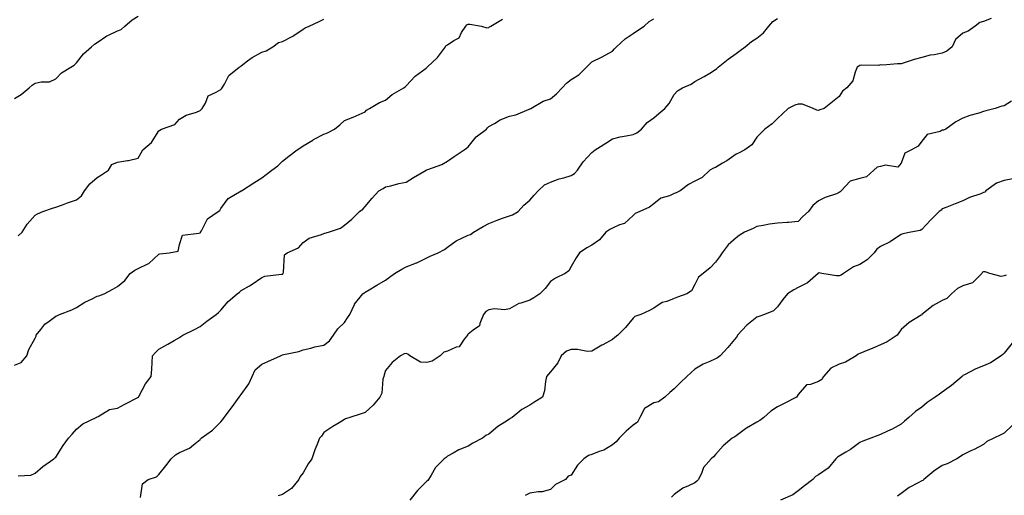
# Model space of a CAD drawing. Units: inches. Extents: x 997523 to 1000163, y 7348058 to 7350698.
# Drawn here: x 998001 to 998478, y 7349884 to 7350115 of the extents above; entities that cross this region are included whole.
import ezdxf

# ---------------------------------------------------------------- set-up
doc = ezdxf.new("R2010")
doc.units = ezdxf.units.IN
doc.header["$MEASUREMENT"] = 0
doc.layers.add('Contour_99757348', color=7, linetype='Continuous', true_color=0x6ea4b9)

msp = doc.modelspace()

# ---------------------------------------------------------------- linework, layer by layer
at = {"layer": 'Contour_99757348'}
for points in [[(997998.05, 7350076.74, 3274), (998001.27, 7350078.7, 3274), (998005.17, 7350081.92, 3274), (998006.68, 7350083.28, 3274), (998008.05, 7350084.16, 3274), (998010.99, 7350084.86, 3274), (998015.04, 7350084.93, 3274), (998018.05, 7350086.24, 3274), (998020.81, 7350089.16, 3274), (998025.3, 7350091.92, 3274), (998027.01, 7350092.95, 3274), (998028.05, 7350094.15, 3274), (998031.48, 7350098.49, 3274), (998035.37, 7350101.92, 3274), (998036.91, 7350103.07, 3274), (998038.05, 7350103.89, 3274), (998042.83, 7350107.15, 3274), (998043.59, 7350107.46, 3274), (998048.05, 7350109.63, 3274), (998049.75, 7350110.22, 3274), (998051.49, 7350111.92, 3274), (998055.04, 7350114.93, 3274), (998058.05, 7350116.77, 3274)], [(997998.05, 7349947.42, 3272), (998001.23, 7349948.74, 3272), (998004.09, 7349951.92, 3272), (998004.92, 7349955.05, 3272), (998008.05, 7349960.42, 3272), (998008.49, 7349961.48, 3272), (998008.62, 7349961.92, 3272), (998010.77, 7349964.64, 3272), (998012.69, 7349967.28, 3272), (998014.82, 7349968.69, 3272), (998018.05, 7349971.08, 3272), (998018.59, 7349971.38, 3272), (998019.92, 7349971.92, 3272), (998025.83, 7349974.14, 3272), (998028.05, 7349975.29, 3272), (998032.11, 7349977.86, 3272), (998035.72, 7349979.58, 3272), (998038.05, 7349980.81, 3272), (998039.02, 7349980.95, 3272), (998041.47, 7349981.92, 3272), (998045.78, 7349984.19, 3272), (998048.05, 7349985.53, 3272), (998051.59, 7349988.38, 3272), (998054.09, 7349991.92, 3272), (998056.46, 7349993.51, 3272), (998058.05, 7349994.2, 3272), (998062.64, 7349996.51, 3272), (998063.25, 7349996.72, 3272), (998068.05, 7350001.16, 3272), (998068.54, 7350001.43, 3272), (998073, 7350001.92, 3272), (998077.36, 7350002.61, 3272), (998078.05, 7350005.92, 3272), (998079.59, 7350010.38, 3272), (998087.51, 7350011.38, 3272), (998088.05, 7350011.64, 3272), (998088.18, 7350011.79, 3272), (998088.27, 7350011.92, 3272), (998088.67, 7350012.55, 3272), (998091.62, 7350018.34, 3272), (998096.88, 7350021.92, 3272), (998097.57, 7350022.4, 3272), (998098.05, 7350023.42, 3272), (998101.68, 7350028.28, 3272), (998108.01, 7350031.92, 3272), (998108.05, 7350031.93, 3272), (998108.09, 7350031.95, 3272), (998114.07, 7350035.9, 3272), (998118.05, 7350038.34, 3272), (998120.05, 7350039.92, 3272), (998122.81, 7350041.92, 3272), (998125.8, 7350044.16, 3272), (998128.05, 7350046.3, 3272), (998131.13, 7350048.84, 3272), (998135.16, 7350051.92, 3272), (998136.99, 7350052.99, 3272), (998138.05, 7350053.85, 3272), (998142.74, 7350056.61, 3272), (998143.13, 7350056.85, 3272), (998148.05, 7350059.42, 3272), (998149.92, 7350060.05, 3272), (998153.25, 7350061.92, 3272), (998155.9, 7350064.07, 3272), (998158.05, 7350066.09, 3272), (998162.23, 7350067.74, 3272), (998165.21, 7350069.08, 3272), (998168.05, 7350070.29, 3272), (998168.81, 7350071.15, 3272), (998170.17, 7350071.92, 3272), (998175.08, 7350074.89, 3272), (998178.05, 7350075.99, 3272), (998181.24, 7350078.72, 3272), (998186.92, 7350081.92, 3272), (998187.47, 7350082.5, 3272), (998188.05, 7350082.94, 3272), (998192.3, 7350087.67, 3272), (998197.66, 7350091.53, 3272), (998198.05, 7350091.83, 3272), (998198.17, 7350091.92, 3272), (998203.23, 7350096.74, 3272), (998204.1, 7350097.97, 3272), (998207.07, 7350101.92, 3272), (998207.47, 7350102.5, 3272), (998208.05, 7350102.89, 3272), (998211.05, 7350104.92, 3272), (998213.7, 7350106.27, 3272), (998214.86, 7350108.73, 3272), (998216.93, 7350111.92, 3272), (998217.47, 7350112.49, 3272), (998218.05, 7350112.77, 3272), (998218.96, 7350112.83, 3272), (998224.48, 7350111.92, 3272), (998227.2, 7350111.08, 3272), (998228.05, 7350111.16, 3272), (998228.48, 7350111.49, 3272), (998229.09, 7350111.92, 3272), (998234.73, 7350115.24, 3272)], [(997999.8, 7350010.17, 3273), (998001.71, 7350011.92, 3273), (998004.1, 7350015.87, 3273), (998008.05, 7350020.18, 3273), (998009.12, 7350020.84, 3273), (998011.71, 7350021.92, 3273), (998016.41, 7350023.56, 3273), (998018.05, 7350024.01, 3273), (998021.31, 7350025.19, 3273), (998023.82, 7350026.15, 3273), (998028.05, 7350027.57, 3273), (998030.49, 7350029.47, 3273), (998031.96, 7350031.92, 3273), (998034.61, 7350035.36, 3273), (998038.05, 7350038.36, 3273), (998040.31, 7350039.67, 3273), (998043.64, 7350041.92, 3273), (998045.27, 7350044.7, 3273), (998048.05, 7350045.8, 3273), (998052.77, 7350046.63, 3273), (998053.33, 7350046.63, 3273), (998058.05, 7350047.87, 3273), (998059.53, 7350050.44, 3273), (998060.3, 7350051.92, 3273), (998064.5, 7350055.47, 3273), (998068.05, 7350061.04, 3273), (998068.53, 7350061.45, 3273), (998069.4, 7350061.92, 3273), (998075.77, 7350064.2, 3273), (998078.05, 7350066.71, 3273), (998081.31, 7350068.66, 3273), (998086.32, 7350070.19, 3273), (998088.05, 7350070.9, 3273), (998088.6, 7350071.37, 3273), (998089.1, 7350071.92, 3273), (998090.65, 7350074.52, 3273), (998091.91, 7350078.06, 3273), (998095.9, 7350079.77, 3273), (998098.05, 7350081.16, 3273), (998098.49, 7350081.48, 3273), (998098.68, 7350081.92, 3273), (998099.82, 7350083.69, 3273), (998102.04, 7350087.92, 3273), (998107.05, 7350091.92, 3273), (998107.72, 7350092.25, 3273), (998108.05, 7350092.63, 3273), (998111.1, 7350094.97, 3273), (998113.26, 7350096.71, 3273), (998118.05, 7350099.19, 3273), (998120.13, 7350099.84, 3273), (998123.27, 7350101.92, 3273), (998126, 7350103.97, 3273), (998128.05, 7350104.41, 3273), (998132.97, 7350106.99, 3273), (998133.51, 7350107.38, 3273), (998138.05, 7350110.44, 3273), (998138.97, 7350111, 3273), (998140.97, 7350111.92, 3273), (998145.88, 7350114.08, 3273), (998148.05, 7350115.32, 3273)], [(997999.86, 7349893.73, 3271), (998005.98, 7349893.99, 3271), (998008.05, 7349894.98, 3271), (998011.74, 7349898.23, 3271), (998017.13, 7349901.92, 3271), (998017.6, 7349902.37, 3271), (998018.05, 7349902.77, 3271), (998021.64, 7349908.33, 3271), (998024.27, 7349911.92, 3271), (998026.02, 7349913.95, 3271), (998028.05, 7349916.28, 3271), (998031.11, 7349918.86, 3271), (998037.64, 7349921.92, 3271), (998037.89, 7349922.08, 3271), (998038.05, 7349922.23, 3271), (998038.57, 7349922.43, 3271), (998044.13, 7349925.84, 3271), (998048.05, 7349926.58, 3271), (998051.55, 7349928.42, 3271), (998057.87, 7349931.74, 3271), (998058.05, 7349931.84, 3271), (998058.1, 7349931.87, 3271), (998058.15, 7349931.92, 3271), (998058.29, 7349932.17, 3271), (998061.61, 7349938.36, 3271), (998064.32, 7349941.92, 3271), (998064.59, 7349945.38, 3271), (998064.74, 7349948.61, 3271), (998064.99, 7349951.92, 3271), (998066.4, 7349953.57, 3271), (998068.05, 7349955.06, 3271), (998072.41, 7349957.56, 3271), (998075.49, 7349959.37, 3271), (998078.05, 7349960.85, 3271), (998078.68, 7349961.29, 3271), (998079.73, 7349961.92, 3271), (998085.26, 7349964.71, 3271), (998088.05, 7349966.21, 3271), (998091.25, 7349968.72, 3271), (998095.92, 7349971.92, 3271), (998096.99, 7349972.98, 3271), (998098.05, 7349974.03, 3271), (998101.64, 7349978.33, 3271), (998105.96, 7349981.92, 3271), (998107.15, 7349982.81, 3271), (998108.05, 7349983.53, 3271), (998111.97, 7349985.83, 3271), (998113.36, 7349986.6, 3271), (998118.05, 7349989.94, 3271), (998119.4, 7349990.58, 3271), (998127.59, 7349991.47, 3271), (998128.05, 7349991.59, 3271), (998128.24, 7349991.73, 3271), (998128.38, 7349991.92, 3271), (998128.58, 7349992.45, 3271), (998129.04, 7350000.93, 3271), (998130.23, 7350001.92, 3271), (998135.73, 7350004.25, 3271), (998138.05, 7350006.92, 3271), (998140.98, 7350008.99, 3271), (998146.98, 7350010.85, 3271), (998148.05, 7350011.32, 3271), (998148.52, 7350011.46, 3271), (998150.32, 7350011.92, 3271), (998156.08, 7350013.89, 3271), (998158.05, 7350015.23, 3271), (998161.69, 7350018.28, 3271), (998165.4, 7350021.92, 3271), (998166.97, 7350023.01, 3271), (998168.05, 7350024.37, 3271), (998171.59, 7350028.38, 3271), (998174.8, 7350031.92, 3271), (998176.85, 7350033.12, 3271), (998178.05, 7350033.88, 3271), (998180.59, 7350034.46, 3271), (998184.51, 7350035.45, 3271), (998188.05, 7350036.23, 3271), (998191.52, 7350038.45, 3271), (998197.7, 7350041.92, 3271), (998197.9, 7350042.07, 3271), (998198.05, 7350042.13, 3271), (998198.43, 7350042.3, 3271), (998205.29, 7350044.68, 3271), (998208.05, 7350046.36, 3271), (998211.34, 7350048.62, 3271), (998216.11, 7350051.92, 3271), (998217.27, 7350052.71, 3271), (998218.05, 7350053.25, 3271), (998221.88, 7350058.1, 3271), (998227.03, 7350061.92, 3271), (998227.45, 7350062.52, 3271), (998228.05, 7350063.14, 3271), (998230.79, 7350064.66, 3271), (998233.55, 7350066.43, 3271), (998238.05, 7350068.15, 3271), (998241.15, 7350068.83, 3271), (998247.72, 7350071.59, 3271), (998248.05, 7350071.69, 3271), (998248.18, 7350071.79, 3271), (998248.48, 7350071.92, 3271), (998254.47, 7350075.5, 3271), (998258.05, 7350076.61, 3271), (998260.94, 7350079.03, 3271), (998263.59, 7350081.92, 3271), (998265.69, 7350084.28, 3271), (998268.05, 7350085.99, 3271), (998271.75, 7350088.22, 3271), (998275.41, 7350091.92, 3271), (998276.76, 7350093.21, 3271), (998278.05, 7350094.49, 3271), (998283.05, 7350096.92, 3271), (998288.05, 7350099.74, 3271), (998289.08, 7350100.89, 3271), (998290.01, 7350101.92, 3271), (998294.3, 7350105.67, 3271), (998298.05, 7350108.35, 3271), (998300.22, 7350109.75, 3271), (998303.39, 7350111.92, 3271), (998305.84, 7350114.13, 3271), (998308.05, 7350115.44, 3271)], [(998059.21, 7349883.08, 3270), (998060.12, 7349889.84, 3270), (998062.86, 7349891.92, 3270), (998066.83, 7349893.14, 3270), (998068.05, 7349894.37, 3270), (998071.5, 7349898.48, 3270), (998074.01, 7349901.92, 3270), (998076.08, 7349903.89, 3270), (998078.05, 7349904.91, 3270), (998082.94, 7349907.03, 3270), (998084.79, 7349908.66, 3270), (998088.05, 7349911.37, 3270), (998088.3, 7349911.67, 3270), (998088.56, 7349911.92, 3270), (998094.1, 7349915.86, 3270), (998098.05, 7349919.88, 3270), (998099.02, 7349920.95, 3270), (998099.76, 7349921.92, 3270), (998103.35, 7349926.62, 3270), (998104.63, 7349928.51, 3270), (998107.01, 7349931.92, 3270), (998107.42, 7349932.55, 3270), (998108.05, 7349933.17, 3270), (998111.69, 7349938.28, 3270), (998113.32, 7349941.92, 3270), (998114.8, 7349945.17, 3270), (998118.05, 7349947.84, 3270), (998120.89, 7349949.08, 3270), (998127.02, 7349951.92, 3270), (998127.7, 7349952.28, 3270), (998128.05, 7349952.34, 3270), (998128.63, 7349952.5, 3270), (998135.95, 7349954.02, 3270), (998138.05, 7349954.76, 3270), (998141.79, 7349955.66, 3270), (998143.77, 7349956.19, 3270), (998148.05, 7349957.13, 3270), (998150.78, 7349959.19, 3270), (998152.8, 7349961.92, 3270), (998154.89, 7349965.08, 3270), (998158.05, 7349968, 3270), (998159.59, 7349970.38, 3270), (998160.66, 7349971.92, 3270), (998162.91, 7349976.78, 3270), (998162.98, 7349976.99, 3270), (998166.93, 7349981.92, 3270), (998167.56, 7349982.41, 3270), (998168.05, 7349982.76, 3270), (998170.1, 7349983.97, 3270), (998173.8, 7349986.17, 3270), (998178.05, 7349988.6, 3270), (998179.95, 7349990.02, 3270), (998182.33, 7349991.92, 3270), (998185.97, 7349994.01, 3270), (998188.05, 7349995.12, 3270), (998193.02, 7349996.95, 3270), (998193.17, 7349997.03, 3270), (998198.05, 7349999.46, 3270), (998199.65, 7350000.32, 3270), (998203.54, 7350001.92, 3270), (998206.52, 7350003.45, 3270), (998208.05, 7350004.62, 3270), (998212.24, 7350007.73, 3270), (998215.06, 7350008.94, 3270), (998218.05, 7350010.47, 3270), (998219.19, 7350010.77, 3270), (998220.69, 7350011.92, 3270), (998225.28, 7350014.69, 3270), (998228.05, 7350016.16, 3270), (998232.17, 7350017.8, 3270), (998234.76, 7350018.63, 3270), (998238.05, 7350019.8, 3270), (998239.63, 7350020.34, 3270), (998242.33, 7350021.92, 3270), (998245.04, 7350024.93, 3270), (998248.05, 7350027.39, 3270), (998250.15, 7350029.82, 3270), (998252.05, 7350031.92, 3270), (998255.05, 7350034.92, 3270), (998258.05, 7350036.18, 3270), (998262.15, 7350037.82, 3270), (998264.48, 7350038.34, 3270), (998268.05, 7350039.45, 3270), (998269.63, 7350040.34, 3270), (998271.1, 7350041.92, 3270), (998273.9, 7350046.07, 3270), (998278.05, 7350050.56, 3270), (998278.81, 7350051.16, 3270), (998279.66, 7350051.92, 3270), (998284.9, 7350055.07, 3270), (998288.05, 7350057.27, 3270), (998291.77, 7350058.2, 3270), (998294.73, 7350058.6, 3270), (998298.05, 7350059.29, 3270), (998299.84, 7350060.13, 3270), (998302.18, 7350061.92, 3270), (998304.89, 7350065.08, 3270), (998308.05, 7350067.43, 3270), (998310.52, 7350069.45, 3270), (998313.41, 7350071.92, 3270), (998315.59, 7350074.38, 3270), (998318.05, 7350078.68, 3270), (998319.53, 7350080.44, 3270), (998321.95, 7350081.92, 3270), (998326.28, 7350083.68, 3270), (998328.05, 7350084.96, 3270), (998332.52, 7350087.45, 3270), (998335.26, 7350089.13, 3270), (998338.05, 7350090.8, 3270), (998338.66, 7350091.31, 3270), (998339.31, 7350091.92, 3270), (998344.13, 7350095.84, 3270), (998348.05, 7350098.68, 3270), (998349.93, 7350100.03, 3270), (998352.42, 7350101.92, 3270), (998355.57, 7350104.4, 3270), (998358.05, 7350106.01, 3270), (998361.34, 7350108.63, 3270), (998363.92, 7350111.92, 3270), (998365.91, 7350114.06, 3270), (998368.05, 7350115.57, 3270)], [(998471.8, 7350115.67, 3269), (998468.05, 7350114.15, 3269), (998466.25, 7350113.72, 3269), (998463.95, 7350111.92, 3269), (998460.6, 7350109.38, 3269), (998458.05, 7350108.45, 3269), (998454.51, 7350105.46, 3269), (998452.89, 7350101.92, 3269), (998450.25, 7350099.72, 3269), (998448.05, 7350098.78, 3269), (998444.11, 7350097.98, 3269), (998442.17, 7350097.79, 3269), (998438.05, 7350096.73, 3269), (998434.35, 7350095.62, 3269), (998430.47, 7350094.34, 3269), (998428.05, 7350093.58, 3269), (998426.36, 7350093.61, 3269), (998419.13, 7350093.01, 3269), (998418.05, 7350093.03, 3269), (998417.1, 7350092.86, 3269), (998409.01, 7350092.88, 3269), (998408.05, 7350092.76, 3269), (998407.48, 7350092.49, 3269), (998406.73, 7350091.92, 3269), (998405.73, 7350089.59, 3269), (998404.65, 7350085.32, 3269), (998401.79, 7350081.92, 3269), (998399.65, 7350080.32, 3269), (998398.05, 7350077.82, 3269), (998394.81, 7350075.16, 3269), (998390.68, 7350071.92, 3269), (998388.67, 7350071.3, 3269), (998388.05, 7350070.94, 3269), (998387.21, 7350071.08, 3269), (998385.43, 7350071.92, 3269), (998380.2, 7350074.07, 3269), (998378.05, 7350073.99, 3269), (998376.48, 7350073.5, 3269), (998373.26, 7350071.92, 3269), (998370.58, 7350069.39, 3269), (998368.05, 7350067.14, 3269), (998365.46, 7350064.5, 3269), (998361.97, 7350061.92, 3269), (998360.04, 7350059.93, 3269), (998358.05, 7350057.97, 3269), (998355.63, 7350054.34, 3269), (998352.31, 7350051.92, 3269), (998349.53, 7350050.44, 3269), (998348.05, 7350049.77, 3269), (998343.5, 7350046.47, 3269), (998341.5, 7350045.36, 3269), (998338.05, 7350043.32, 3269), (998337.02, 7350042.94, 3269), (998335.34, 7350041.92, 3269), (998331.57, 7350038.41, 3269), (998328.05, 7350036.62, 3269), (998324.98, 7350034.99, 3269), (998320.97, 7350031.92, 3269), (998319.02, 7350030.95, 3269), (998318.05, 7350030.6, 3269), (998315.7, 7350029.57, 3269), (998311.58, 7350028.39, 3269), (998308.05, 7350025.67, 3269), (998306, 7350023.98, 3269), (998301.38, 7350021.92, 3269), (998298.99, 7350020.99, 3269), (998298.05, 7350020.06, 3269), (998293.89, 7350016.09, 3269), (998291.54, 7350015.41, 3269), (998288.05, 7350013.77, 3269), (998286.72, 7350013.25, 3269), (998284.78, 7350011.92, 3269), (998281.72, 7350008.25, 3269), (998278.05, 7350005.64, 3269), (998275.68, 7350004.29, 3269), (998272.07, 7350001.92, 3269), (998270.44, 7349999.53, 3269), (998268.05, 7349995.17, 3269), (998266.86, 7349993.11, 3269), (998265.1, 7349991.92, 3269), (998260.37, 7349989.6, 3269), (998258.05, 7349987.99, 3269), (998255.34, 7349984.63, 3269), (998252.79, 7349981.92, 3269), (998250, 7349979.97, 3269), (998248.05, 7349978.96, 3269), (998243.63, 7349977.5, 3269), (998242.62, 7349977.34, 3269), (998238.05, 7349974.73, 3269), (998235.76, 7349974.21, 3269), (998230.77, 7349974.65, 3269), (998228.05, 7349974.28, 3269), (998226.57, 7349973.4, 3269), (998225.57, 7349971.92, 3269), (998223.67, 7349967.54, 3269), (998223.53, 7349966.44, 3269), (998220.49, 7349964.36, 3269), (998218.05, 7349962.34, 3269), (998217.82, 7349962.16, 3269), (998217.68, 7349961.92, 3269), (998216.1, 7349959.97, 3269), (998213.67, 7349956.3, 3269), (998212.22, 7349956.09, 3269), (998208.05, 7349954.24, 3269), (998206.26, 7349953.71, 3269), (998204.54, 7349951.92, 3269), (998200.67, 7349949.3, 3269), (998198.05, 7349948.63, 3269), (998194.98, 7349948.85, 3269), (998189.78, 7349951.92, 3269), (998188.89, 7349952.76, 3269), (998188.05, 7349952.98, 3269), (998187.09, 7349952.88, 3269), (998185.23, 7349951.92, 3269), (998181.27, 7349948.7, 3269), (998178.05, 7349944.86, 3269), (998177.32, 7349942.65, 3269), (998177.13, 7349941.92, 3269), (998176.75, 7349940.63, 3269), (998176.16, 7349933.81, 3269), (998175.17, 7349931.92, 3269), (998171.95, 7349928.03, 3269), (998168.05, 7349924.44, 3269), (998166.18, 7349923.78, 3269), (998160.6, 7349921.92, 3269), (998158.63, 7349921.34, 3269), (998158.05, 7349920.93, 3269), (998155.55, 7349919.42, 3269), (998152.41, 7349917.56, 3269), (998148.05, 7349914.69, 3269), (998146.99, 7349912.98, 3269), (998145.98, 7349911.92, 3269), (998144.62, 7349908.49, 3269), (998143.64, 7349906.33, 3269), (998142.19, 7349901.92, 3269), (998140.45, 7349899.52, 3269), (998138.05, 7349895.17, 3269), (998136.59, 7349893.38, 3269), (998136.02, 7349891.92, 3269), (998132.38, 7349887.59, 3269), (998128.05, 7349884.65, 3269), (998125.96, 7349884.01, 3269)], [(998481.64, 7350075.51, 3268), (998478.05, 7350073.19, 3268), (998476.98, 7350072.99, 3268), (998473.66, 7350071.92, 3268), (998469.22, 7350070.74, 3268), (998468.05, 7350070.41, 3268), (998465.79, 7350069.66, 3268), (998461.45, 7350068.52, 3268), (998458.05, 7350067.15, 3268), (998454.52, 7350065.45, 3268), (998449.74, 7350061.92, 3268), (998448.59, 7350061.38, 3268), (998448.05, 7350061.33, 3268), (998446.94, 7350060.8, 3268), (998440.67, 7350059.31, 3268), (998438.05, 7350056.12, 3268), (998436.36, 7350053.61, 3268), (998433.15, 7350051.92, 3268), (998429.79, 7350050.18, 3268), (998428.05, 7350045.46, 3268), (998426.5, 7350043.47, 3268), (998420.56, 7350044.43, 3268), (998418.05, 7350043.7, 3268), (998416.5, 7350043.47, 3268), (998414.77, 7350041.92, 3268), (998411.28, 7350038.69, 3268), (998408.05, 7350038.01, 3268), (998403.37, 7350036.6, 3268), (998399.05, 7350031.92, 3268), (998398.56, 7350031.41, 3268), (998398.05, 7350031.08, 3268), (998396.65, 7350030.52, 3268), (998391.19, 7350028.78, 3268), (998388.05, 7350027.16, 3268), (998385.19, 7350024.78, 3268), (998383.12, 7350021.92, 3268), (998380.39, 7350019.57, 3268), (998378.05, 7350017.03, 3268), (998373.38, 7350016.59, 3268), (998372.75, 7350016.62, 3268), (998368.05, 7350016.27, 3268), (998364.15, 7350015.82, 3268), (998361.22, 7350015.1, 3268), (998358.05, 7350014.63, 3268), (998356.26, 7350013.71, 3268), (998352.17, 7350011.92, 3268), (998349.59, 7350010.37, 3268), (998348.05, 7350009.23, 3268), (998344.21, 7350005.76, 3268), (998341.29, 7350001.92, 3268), (998340.04, 7349999.93, 3268), (998338.05, 7349997.35, 3268), (998335.43, 7349994.54, 3268), (998332.08, 7349991.92, 3268), (998329.86, 7349990.12, 3268), (998328.05, 7349986.52, 3268), (998326.46, 7349983.52, 3268), (998324.11, 7349981.92, 3268), (998319.65, 7349980.32, 3268), (998318.05, 7349979.75, 3268), (998314.43, 7349978.29, 3268), (998312.23, 7349977.74, 3268), (998308.05, 7349974.95, 3268), (998306.04, 7349973.93, 3268), (998301.77, 7349971.92, 3268), (998298.93, 7349971.04, 3268), (998298.05, 7349970.19, 3268), (998294.37, 7349965.6, 3268), (998290.61, 7349961.92, 3268), (998289.19, 7349960.77, 3268), (998288.05, 7349959.79, 3268), (998283.32, 7349957.19, 3268), (998282.96, 7349957, 3268), (998278.05, 7349954.09, 3268), (998276, 7349953.98, 3268), (998271.17, 7349955.05, 3268), (998268.05, 7349954.94, 3268), (998265.76, 7349954.21, 3268), (998263.15, 7349951.92, 3268), (998261.53, 7349948.44, 3268), (998258.05, 7349944.09, 3268), (998257.03, 7349942.94, 3268), (998256.09, 7349941.92, 3268), (998255.53, 7349939.4, 3268), (998255.07, 7349934.89, 3268), (998254.19, 7349931.92, 3268), (998250.38, 7349929.59, 3268), (998248.05, 7349928, 3268), (998244.1, 7349925.86, 3268), (998239.4, 7349921.92, 3268), (998238.48, 7349921.49, 3268), (998238.05, 7349921.2, 3268), (998235.85, 7349919.73, 3268), (998232.42, 7349917.55, 3268), (998228.05, 7349913.89, 3268), (998226.7, 7349913.26, 3268), (998224.96, 7349911.92, 3268), (998220.4, 7349909.57, 3268), (998218.05, 7349908.05, 3268), (998213.61, 7349906.36, 3268), (998210.86, 7349904.73, 3268), (998208.05, 7349903.27, 3268), (998207.39, 7349902.58, 3268), (998206.42, 7349901.92, 3268), (998202.27, 7349897.71, 3268), (998200.17, 7349894.03, 3268), (998198.79, 7349891.92, 3268), (998198.51, 7349891.46, 3268), (998198.05, 7349891.12, 3268), (998193.43, 7349886.54, 3268), (998189.78, 7349881.92, 3268)], [(998482.24, 7350037.73, 3267), (998478.05, 7350036.92, 3267), (998474.34, 7350035.63, 3267), (998469.16, 7350031.92, 3267), (998468.6, 7350031.38, 3267), (998468.05, 7350031.11, 3267), (998466.7, 7350030.57, 3267), (998461.3, 7350028.67, 3267), (998458.05, 7350027.1, 3267), (998454.26, 7350025.71, 3267), (998450.19, 7350024.06, 3267), (998448.05, 7350023.23, 3267), (998447.41, 7350022.56, 3267), (998446.57, 7350021.92, 3267), (998442.28, 7350017.69, 3267), (998438.05, 7350013.16, 3267), (998437.26, 7350012.71, 3267), (998432.79, 7350011.92, 3267), (998428.96, 7350011.02, 3267), (998428.05, 7350010.73, 3267), (998424.88, 7350008.75, 3267), (998422.69, 7350007.28, 3267), (998418.05, 7350005, 3267), (998416.35, 7350003.62, 3267), (998414.91, 7350001.92, 3267), (998411.55, 7349998.42, 3267), (998408.05, 7349996.21, 3267), (998404.92, 7349995.05, 3267), (998400.16, 7349991.92, 3267), (998398.92, 7349991.06, 3267), (998398.05, 7349990.75, 3267), (998396.8, 7349990.67, 3267), (998389.59, 7349991.92, 3267), (998388.26, 7349992.12, 3267), (998388.05, 7349992.1, 3267), (998387.93, 7349992.04, 3267), (998387.75, 7349991.92, 3267), (998382.62, 7349987.35, 3267), (998378.05, 7349985.1, 3267), (998376.06, 7349983.91, 3267), (998372.97, 7349981.92, 3267), (998370.74, 7349979.23, 3267), (998368.05, 7349975.64, 3267), (998366.22, 7349973.75, 3267), (998361.81, 7349971.92, 3267), (998359.02, 7349970.96, 3267), (998358.05, 7349970.63, 3267), (998353.26, 7349966.71, 3267), (998348.7, 7349961.92, 3267), (998348.48, 7349961.49, 3267), (998348.05, 7349960.81, 3267), (998343.99, 7349955.99, 3267), (998340.37, 7349951.92, 3267), (998339.02, 7349950.95, 3267), (998338.05, 7349950.51, 3267), (998335.34, 7349949.22, 3267), (998332.07, 7349947.89, 3267), (998328.05, 7349945.37, 3267), (998326.15, 7349943.83, 3267), (998324.11, 7349941.92, 3267), (998321.05, 7349938.92, 3267), (998318.05, 7349935.93, 3267), (998315.93, 7349934.03, 3267), (998313.42, 7349931.92, 3267), (998310.42, 7349929.55, 3267), (998308.05, 7349929.05, 3267), (998303.67, 7349926.3, 3267), (998301.31, 7349921.92, 3267), (998300.22, 7349919.75, 3267), (998298.05, 7349918.3, 3267), (998294.64, 7349915.33, 3267), (998291.28, 7349911.92, 3267), (998289.79, 7349910.18, 3267), (998288.05, 7349908.76, 3267), (998283.86, 7349906.11, 3267), (998281.54, 7349905.41, 3267), (998278.05, 7349903.95, 3267), (998276.46, 7349903.51, 3267), (998274.15, 7349901.92, 3267), (998271.17, 7349898.8, 3267), (998268.05, 7349894.02, 3267), (998266.54, 7349893.44, 3267), (998265.29, 7349891.92, 3267), (998260.5, 7349889.47, 3267), (998258.05, 7349887.03, 3267), (998253.99, 7349885.98, 3267), (998252.05, 7349885.93, 3267), (998248.05, 7349885.21, 3267), (998245.79, 7349884.18, 3267)], [(998478.98, 7349990.99, 3266), (998478.05, 7349990.7, 3266), (998476.56, 7349990.43, 3266), (998471.07, 7349991.92, 3266), (998468.85, 7349992.72, 3266), (998468.05, 7349992.66, 3266), (998467.52, 7349992.45, 3266), (998467.16, 7349991.92, 3266), (998462.64, 7349987.33, 3266), (998458.05, 7349985.84, 3266), (998455.33, 7349984.65, 3266), (998452.47, 7349981.92, 3266), (998450.28, 7349979.69, 3266), (998448.05, 7349978.71, 3266), (998443.64, 7349976.34, 3266), (998438.14, 7349971.92, 3266), (998438.1, 7349971.87, 3266), (998438.05, 7349971.8, 3266), (998437.71, 7349971.57, 3266), (998431.91, 7349968.06, 3266), (998428.05, 7349964.6, 3266), (998426.9, 7349963.07, 3266), (998426.09, 7349961.92, 3266), (998421.26, 7349958.71, 3266), (998418.05, 7349957.18, 3266), (998414.29, 7349955.68, 3266), (998410.05, 7349953.92, 3266), (998408.05, 7349953.1, 3266), (998407.24, 7349952.73, 3266), (998406.22, 7349951.92, 3266), (998401.12, 7349948.85, 3266), (998398.05, 7349947.91, 3266), (998393.99, 7349945.98, 3266), (998390.34, 7349941.92, 3266), (998389.55, 7349940.41, 3266), (998388.05, 7349939.42, 3266), (998384.05, 7349937.92, 3266), (998382.16, 7349937.81, 3266), (998378.05, 7349933.1, 3266), (998377.66, 7349932.31, 3266), (998377.33, 7349931.92, 3266), (998371.26, 7349928.71, 3266), (998368.05, 7349927.18, 3266), (998364.86, 7349925.11, 3266), (998361.54, 7349921.92, 3266), (998359.46, 7349920.52, 3266), (998358.05, 7349919.75, 3266), (998353.11, 7349916.86, 3266), (998352.58, 7349916.45, 3266), (998348.05, 7349913.04, 3266), (998347.33, 7349912.64, 3266), (998346.12, 7349911.92, 3266), (998341.68, 7349908.29, 3266), (998338.05, 7349903.95, 3266), (998337.1, 7349902.87, 3266), (998335.98, 7349901.92, 3266), (998332.29, 7349897.69, 3266), (998331.45, 7349895.32, 3266), (998329.78, 7349891.92, 3266), (998328.9, 7349891.07, 3266), (998328.05, 7349890.33, 3266), (998324.93, 7349888.8, 3266), (998322.22, 7349887.75, 3266), (998318.05, 7349884.69, 3266), (998316.63, 7349883.34, 3266)], [(998481.94, 7349958.04, 3265), (998478.05, 7349953.19, 3265), (998477.36, 7349952.61, 3265), (998476.54, 7349951.92, 3265), (998471.42, 7349948.55, 3265), (998468.05, 7349947.11, 3265), (998464.33, 7349945.64, 3265), (998458.73, 7349942.61, 3265), (998458.05, 7349942.28, 3265), (998457.87, 7349942.1, 3265), (998457.72, 7349941.92, 3265), (998452.47, 7349937.5, 3265), (998448.05, 7349934.19, 3265), (998446.63, 7349933.34, 3265), (998444.58, 7349931.92, 3265), (998440.71, 7349929.26, 3265), (998438.05, 7349927.04, 3265), (998435.03, 7349924.94, 3265), (998431.77, 7349921.92, 3265), (998429.7, 7349920.27, 3265), (998428.05, 7349918.8, 3265), (998423.71, 7349916.25, 3265), (998421.43, 7349915.3, 3265), (998418.05, 7349913.7, 3265), (998416.81, 7349913.16, 3265), (998413.33, 7349911.92, 3265), (998409.48, 7349910.49, 3265), (998408.05, 7349909.78, 3265), (998403.52, 7349906.45, 3265), (998401.28, 7349905.16, 3265), (998398.05, 7349903.17, 3265), (998397.2, 7349902.77, 3265), (998396.32, 7349901.92, 3265), (998392.6, 7349897.37, 3265), (998388.05, 7349894.17, 3265), (998386.6, 7349893.36, 3265), (998385.21, 7349891.92, 3265), (998381.21, 7349888.75, 3265), (998378.05, 7349886.4, 3265), (998375.5, 7349884.47, 3265), (998369.63, 7349881.92, 3265)], [(998481.87, 7349918.1, 3264), (998478.05, 7349914.45, 3264), (998476.35, 7349913.62, 3264), (998473.01, 7349911.92, 3264), (998469.62, 7349910.34, 3264), (998468.05, 7349908.8, 3264), (998463.45, 7349906.52, 3264), (998461.93, 7349905.8, 3264), (998458.05, 7349903.93, 3264), (998456.88, 7349903.09, 3264), (998455.1, 7349901.92, 3264), (998450.41, 7349899.56, 3264), (998448.05, 7349898.72, 3264), (998444, 7349895.97, 3264), (998439.09, 7349891.92, 3264), (998438.52, 7349891.45, 3264), (998438.05, 7349891.2, 3264), (998436.38, 7349890.26, 3264), (998431.98, 7349887.99, 3264), (998428.05, 7349885.12, 3264), (998426.25, 7349883.72, 3264)]]:
    msp.add_polyline3d(points, dxfattribs=at)

doc.saveas('drawing.dxf')
